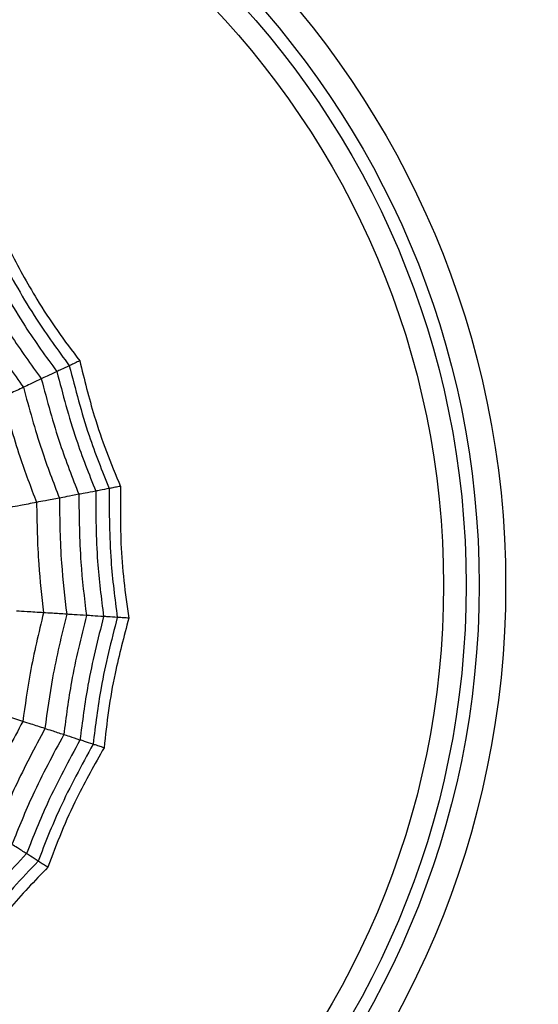
# Model space of a CAD drawing. Units: millimetres. Extents: x -40 to 297, y 0 to 430.
# Drawn here: x 161 to 167, y 363 to 374 of the extents above; entities that cross this region are included whole.
import ezdxf

# ---------------------------------------------------------------- set-up
doc = ezdxf.new("R2010")
doc.units = ezdxf.units.MM

msp = doc.modelspace()

# ---------------------------------------------------------------- linework, layer by layer
at = {"color": 7, "linetype": 'Continuous', "lineweight": 25}
for radius in [18.62, 18.332, 16.832, 9.942, 9.65, 9.507, 9.257]:
    msp.add_circle((156.854, 367.368), radius, dxfattribs=at)
for points, knots in [([(161.325, 371.067), (161.424, 370.882), (161.588, 370.576), (161.855, 370.169), (162.021, 369.949), (162.104, 369.839)], [0, 0, 0, 0, 0.431945, 0.715441, 1, 1, 1, 1]), ([(161.227, 370.986), (161.355, 370.753), (161.585, 370.337), (161.866, 369.954), (161.989, 369.785)], [0, 0, 0, 0, 0.5599475, 1, 1, 1, 1]), ([(161.11, 370.889), (161.236, 370.663), (161.461, 370.259), (161.732, 369.885), (161.852, 369.72)], [0, 0, 0, 0, 0.559955, 1, 1, 1, 1]), ([(160.964, 370.769), (161.087, 370.551), (161.306, 370.162), (161.566, 369.799), (161.681, 369.64)], [0, 0, 0, 0, 0.559961, 1, 1, 1, 1]), ([(160.797, 370.63), (160.915, 370.422), (161.126, 370.049), (161.375, 369.701), (161.484, 369.547)], [0, 0, 0, 0, 0.559965, 1, 1, 1, 1]), ([(162.104, 369.839), (162.086, 369.83), (162.055, 369.816), (162.024, 369.801), (162.003, 369.791), (161.994, 369.787), (161.989, 369.785)], [0, 0, 0, 0, 0.339993, 0.559995, 0.779998, 1, 1, 1, 1]), ([(162.104, 369.839), (162.154, 369.635), (162.237, 369.298), (162.394, 368.838), (162.5, 368.583), (162.554, 368.456)], [0, 0, 0, 0, 0.431945, 0.715441, 1, 1, 1, 1]), ([(161.852, 369.72), (161.813, 369.702), (161.745, 369.67), (161.7, 369.649), (161.681, 369.64)], [0, 0, 0, 0, 0.559989, 1, 1, 1, 1]), ([(161.989, 369.785), (161.956, 369.769), (161.898, 369.742), (161.866, 369.727), (161.852, 369.72)], [0, 0, 0, 0, 0.559988, 1, 1, 1, 1]), ([(161.852, 369.72), (161.918, 369.47), (162.035, 369.023), (162.205, 368.593), (162.28, 368.403)], [0, 0, 0, 0, 0.559955, 1, 1, 1, 1]), ([(161.989, 369.785), (162.056, 369.527), (162.175, 369.067), (162.351, 368.626), (162.429, 368.432)], [0, 0, 0, 0, 0.559948, 1, 1, 1, 1]), ([(161.681, 369.64), (161.638, 369.62), (161.561, 369.583), (161.508, 369.558), (161.484, 369.547)], [0, 0, 0, 0, 0.559989, 1, 1, 1, 1]), ([(161.681, 369.64), (161.745, 369.398), (161.86, 368.967), (162.023, 368.551), (162.094, 368.368)], [0, 0, 0, 0, 0.5599608, 1, 1, 1, 1]), ([(161.484, 369.547), (161.434, 369.524), (161.344, 369.481), (161.28, 369.451), (161.252, 369.438)], [0, 0, 0, 0, 0.559985, 1, 1, 1, 1]), ([(161.484, 369.547), (161.547, 369.316), (161.658, 368.902), (161.813, 368.503), (161.88, 368.327)], [0, 0, 0, 0, 0.559965, 1, 1, 1, 1]), ([(161.252, 369.438), (161.313, 369.219), (161.42, 368.826), (161.565, 368.446), (161.629, 368.279)], [0, 0, 0, 0, 0.559969, 1, 1, 1, 1]), ([(162.429, 368.432), (162.393, 368.425), (162.33, 368.413), (162.295, 368.406), (162.28, 368.403)], [0, 0, 0, 0, 0.5599879, 1, 1, 1, 1]), ([(162.554, 368.456), (162.534, 368.452), (162.5, 368.446), (162.467, 368.439), (162.444, 368.435), (162.434, 368.433), (162.429, 368.432)], [0, 0, 0, 0, 0.339993, 0.559995, 0.779998, 1, 1, 1, 1]), ([(162.429, 368.432), (162.429, 368.166), (162.43, 367.69), (162.491, 367.219), (162.518, 367.012)], [0, 0, 0, 0, 0.5599475, 1, 1, 1, 1]), ([(162.554, 368.456), (162.551, 368.246), (162.548, 367.898), (162.586, 367.414), (162.625, 367.141), (162.645, 367.004)], [0, 0, 0, 0, 0.431945, 0.715441, 1, 1, 1, 1]), ([(161.88, 368.327), (161.826, 368.317), (161.728, 368.298), (161.659, 368.285), (161.629, 368.279)], [0, 0, 0, 0, 0.559985, 1, 1, 1, 1]), ([(162.094, 368.368), (162.048, 368.359), (161.964, 368.343), (161.906, 368.332), (161.88, 368.327)], [0, 0, 0, 0, 0.559989, 1, 1, 1, 1]), ([(161.88, 368.327), (161.883, 368.087), (161.889, 367.659), (161.939, 367.234), (161.961, 367.047)], [0, 0, 0, 0, 0.559965, 1, 1, 1, 1]), ([(162.28, 368.403), (162.238, 368.395), (162.163, 368.381), (162.115, 368.372), (162.094, 368.368)], [0, 0, 0, 0, 0.559989, 1, 1, 1, 1]), ([(162.094, 368.368), (162.097, 368.118), (162.101, 367.672), (162.154, 367.228), (162.178, 367.033)], [0, 0, 0, 0, 0.559961, 1, 1, 1, 1]), ([(162.28, 368.403), (162.281, 368.144), (162.284, 367.682), (162.341, 367.223), (162.367, 367.022)], [0, 0, 0, 0, 0.559955, 1, 1, 1, 1]), ([(161.629, 368.279), (161.566, 368.267), (161.455, 368.246), (161.373, 368.23), (161.337, 368.224)], [0, 0, 0, 0, 0.559983, 1, 1, 1, 1]), ([(161.629, 368.279), (161.633, 368.052), (161.639, 367.645), (161.685, 367.241), (161.706, 367.063)], [0, 0, 0, 0, 0.559969, 1, 1, 1, 1]), ([(161.706, 367.063), (161.642, 367.067), (161.528, 367.074), (161.445, 367.08), (161.409, 367.082)], [0, 0, 0, 0, 0.559983, 1, 1, 1, 1]), ([(161.706, 367.063), (161.652, 366.842), (161.558, 366.446), (161.502, 366.043), (161.477, 365.866)], [0, 0, 0, 0, 0.559969, 1, 1, 1, 1]), ([(161.961, 367.047), (161.906, 367.051), (161.807, 367.057), (161.736, 367.061), (161.706, 367.063)], [0, 0, 0, 0, 0.559985, 1, 1, 1, 1]), ([(161.961, 367.047), (161.904, 366.814), (161.803, 366.398), (161.746, 365.974), (161.721, 365.787)], [0, 0, 0, 0, 0.559965, 1, 1, 1, 1]), ([(162.178, 367.033), (162.118, 366.791), (162.011, 366.357), (161.953, 365.915), (161.928, 365.72)], [0, 0, 0, 0, 0.559961, 1, 1, 1, 1]), ([(162.178, 367.033), (162.131, 367.036), (162.046, 367.042), (161.987, 367.045), (161.961, 367.047)], [0, 0, 0, 0, 0.5599893, 1, 1, 1, 1]), ([(162.367, 367.022), (162.304, 366.77), (162.191, 366.322), (162.133, 365.863), (162.107, 365.661)], [0, 0, 0, 0, 0.559955, 1, 1, 1, 1]), ([(162.367, 367.022), (162.324, 367.024), (162.248, 367.029), (162.2, 367.032), (162.178, 367.033)], [0, 0, 0, 0, 0.559989, 1, 1, 1, 1]), ([(162.518, 367.012), (162.452, 366.754), (162.335, 366.294), (162.277, 365.822), (162.251, 365.615)], [0, 0, 0, 0, 0.559948, 1, 1, 1, 1]), ([(162.518, 367.012), (162.482, 367.014), (162.417, 367.018), (162.382, 367.021), (162.367, 367.022)], [0, 0, 0, 0, 0.5599879, 1, 1, 1, 1]), ([(162.645, 367.004), (162.625, 367.005), (162.591, 367.007), (162.557, 367.01), (162.533, 367.011), (162.523, 367.012), (162.518, 367.012)], [0, 0, 0, 0, 0.339993, 0.559995, 0.779998, 1, 1, 1, 1]), ([(162.645, 367.004), (162.591, 366.801), (162.501, 366.466), (162.417, 365.987), (162.387, 365.713), (162.372, 365.575)], [0, 0, 0, 0, 0.431945, 0.715441, 1, 1, 1, 1]), ([(161.477, 365.866), (161.417, 365.886), (161.308, 365.921), (161.229, 365.947), (161.194, 365.958)], [0, 0, 0, 0, 0.559983, 1, 1, 1, 1]), ([(161.477, 365.866), (161.371, 365.665), (161.18, 365.305), (161.026, 364.929), (160.958, 364.764)], [0, 0, 0, 0, 0.559969, 1, 1, 1, 1]), ([(161.721, 365.787), (161.668, 365.804), (161.573, 365.835), (161.507, 365.857), (161.477, 365.866)], [0, 0, 0, 0, 0.559985, 1, 1, 1, 1]), ([(161.721, 365.787), (161.608, 365.575), (161.406, 365.198), (161.245, 364.801), (161.174, 364.626)], [0, 0, 0, 0, 0.559965, 1, 1, 1, 1]), ([(161.928, 365.72), (161.809, 365.5), (161.598, 365.106), (161.431, 364.692), (161.358, 364.51)], [0, 0, 0, 0, 0.559961, 1, 1, 1, 1]), ([(161.928, 365.72), (161.882, 365.734), (161.802, 365.761), (161.745, 365.779), (161.721, 365.787)], [0, 0, 0, 0, 0.559989, 1, 1, 1, 1]), ([(162.107, 365.661), (162.067, 365.675), (161.994, 365.698), (161.948, 365.713), (161.928, 365.72)], [0, 0, 0, 0, 0.559989, 1, 1, 1, 1]), ([(162.107, 365.661), (161.984, 365.434), (161.763, 365.027), (161.593, 364.598), (161.518, 364.409)], [0, 0, 0, 0, 0.559955, 1, 1, 1, 1]), ([(162.251, 365.615), (162.124, 365.381), (161.895, 364.964), (161.722, 364.522), (161.646, 364.327)], [0, 0, 0, 0, 0.5599475, 1, 1, 1, 1]), ([(162.251, 365.615), (162.217, 365.626), (162.156, 365.646), (162.122, 365.657), (162.107, 365.661)], [0, 0, 0, 0, 0.559988, 1, 1, 1, 1]), ([(162.372, 365.575), (162.353, 365.582), (162.321, 365.592), (162.288, 365.603), (162.266, 365.61), (162.256, 365.613), (162.251, 365.615)], [0, 0, 0, 0, 0.339993, 0.559995, 0.779998, 1, 1, 1, 1]), ([(162.372, 365.575), (162.269, 365.393), (162.099, 365.09), (161.898, 364.647), (161.802, 364.389), (161.753, 364.259)], [0, 0, 0, 0, 0.431945, 0.715441, 1, 1, 1, 1]), ([(161.518, 364.409), (161.482, 364.431), (161.418, 364.472), (161.376, 364.498), (161.358, 364.51)], [0, 0, 0, 0, 0.559989, 1, 1, 1, 1]), ([(161.518, 364.409), (161.341, 364.219), (161.027, 363.88), (160.755, 363.506), (160.635, 363.342)], [0, 0, 0, 0, 0.559955, 1, 1, 1, 1]), ([(161.646, 364.327), (161.615, 364.347), (161.561, 364.381), (161.531, 364.4), (161.518, 364.409)], [0, 0, 0, 0, 0.559988, 1, 1, 1, 1]), ([(161.646, 364.327), (161.464, 364.133), (161.139, 363.786), (160.861, 363.401), (160.739, 363.231)], [0, 0, 0, 0, 0.559948, 1, 1, 1, 1]), ([(161.753, 364.259), (161.736, 364.27), (161.707, 364.288), (161.679, 364.306), (161.659, 364.319), (161.65, 364.325), (161.646, 364.327)], [0, 0, 0, 0, 0.339993, 0.559995, 0.779998, 1, 1, 1, 1]), ([(161.753, 364.259), (161.608, 364.108), (161.367, 363.857), (161.063, 363.478), (160.905, 363.252), (160.826, 363.139)], [0, 0, 0, 0, 0.431945, 0.715441, 1, 1, 1, 1])]:
    msp.add_open_spline(points, degree=3, knots=knots, dxfattribs=at)

doc.saveas('drawing.dxf')
